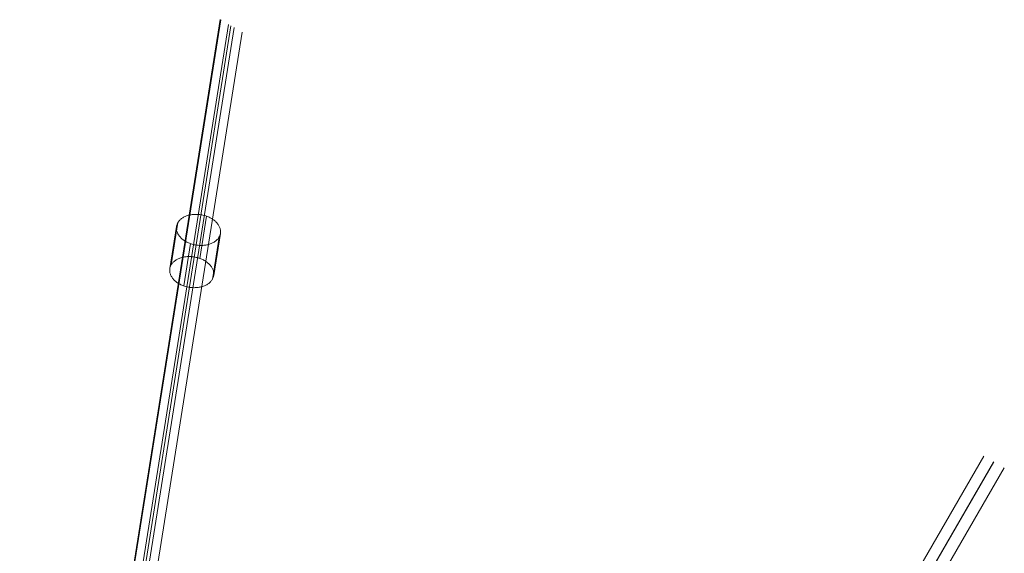
# Model space of a CAD drawing. Units: millimetres. Extents: x -4534 to 4839, y -3372 to 6068.
# Drawn here: x 1092 to 1757, y 4132 to 4492 of the extents above; entities that cross this region are included whole.
import ezdxf

# ---------------------------------------------------------------- set-up
doc = ezdxf.new("R2010")
doc.units = ezdxf.units.MM
doc.layers.add('Opvangzone', color=7, linetype='Continuous', true_color=0x00a19a)
doc.layers.add('Toestel 2D', color=7, linetype='Continuous', lineweight=20)

# ---------------------------------------------------------------- blocks, each defined once
blk = doc.blocks.new('WP-GT113')
at = {"layer": 'Toestel 2D'}
blk.add_line((1408.27, 4376.53), (1273.44, 3526.43), dxfattribs=at)
at = {"layer": 'Toestel 2D', "flags": 128}
for points in [[(1401.08, 4380.65), (1265.73, 3526.43)], [(1266.06, 3526.43), (1401.37, 4380.48)], [(1271.79, 3526.43), (1406.65, 4377.45)], [(1275.85, 3526.43), (1410.45, 4375.28)], [(1281.71, 3526.43), (1415.77, 4372.24)], [(1281.9, 3526.43), (1415.91, 4372.15)], [(1391.74, 4247.91), (1387.21, 4219.36)], [(1371.57, 4240.96), (1367.05, 4212.41)], [(1372.48, 4243.51), (1367.96, 4214.96)], [(1400.27, 4233.71), (1395.75, 4205.16)], [(1396.65, 4207.71), (1401.18, 4236.26)], [(1381.01, 4229.31), (1376.49, 4200.76)], [(1527.44, 3396.13), (1923.01, 4081.88)], [(1527.44, 3396.24), (1923.08, 4081.85)]]:
    blk.add_lwpolyline(points, dxfattribs=at)
for points in [[(1371.57, 4240.96), (1371.66, 4241.42), (1371.78, 4241.87), (1371.92, 4242.31), (1372.1, 4242.75), (1372.3, 4243.18), (1372.53, 4243.6), (1372.8, 4244.01), (1373.09, 4244.41), (1373.4, 4244.79), (1373.74, 4245.17), (1374.11, 4245.53), (1374.5, 4245.88), (1374.91, 4246.21), (1375.35, 4246.53), (1375.81, 4246.83), (1376.29, 4247.11), (1376.8, 4247.39), (1377.32, 4247.64), (1377.86, 4247.86), (1378.41, 4248.08), (1378.99, 4248.28), (1379.57, 4248.45), (1380.18, 4248.6), (1380.79, 4248.74), (1381.41, 4248.85), (1382.05, 4248.95), (1382.69, 4249.02), (1383.34, 4249.07), (1384, 4249.1), (1384.66, 4249.11), (1385.33, 4249.1), (1385.99, 4249.07), (1386.66, 4249.02), (1387.33, 4248.94), (1388, 4248.85), (1388.66, 4248.73), (1389.32, 4248.6), (1389.97, 4248.44), (1390.61, 4248.27), (1391.25, 4248.07), (1391.88, 4247.85), (1392.49, 4247.62), (1393.09, 4247.37), (1393.69, 4247.1), (1394.26, 4246.81), (1394.82, 4246.51), (1395.36, 4246.2), (1395.89, 4245.86), (1396.39, 4245.51), (1396.88, 4245.15), (1397.34, 4244.77), (1397.78, 4244.39), (1398.2, 4243.98), (1398.59, 4243.58), (1398.96, 4243.15), (1399.3, 4242.72), (1399.62, 4242.29), (1399.92, 4241.84), (1400.18, 4241.39), (1400.42, 4240.94), (1400.62, 4240.48), (1400.8, 4240.01), (1400.96, 4239.54), (1401.07, 4239.07), (1401.17, 4238.6), (1401.23, 4238.12), (1401.26, 4237.66), (1401.26, 4237.19), (1401.24, 4236.72), (1401.18, 4236.26), (1401.09, 4235.8), (1400.97, 4235.35), (1400.82, 4234.91), (1400.65, 4234.47), (1400.44, 4234.04), (1400.21, 4233.62), (1399.95, 4233.21), (1399.66, 4232.81), (1399.35, 4232.42), (1399.01, 4232.05), (1398.64, 4231.69), (1398.25, 4231.34), (1397.84, 4231.01), (1397.4, 4230.69), (1396.94, 4230.39), (1396.46, 4230.1), (1395.95, 4229.83), (1395.43, 4229.58), (1394.89, 4229.35), (1394.33, 4229.14), (1393.76, 4228.94), (1393.18, 4228.77), (1392.57, 4228.61), (1391.96, 4228.48), (1391.33, 4228.36), (1390.7, 4228.27), (1390.06, 4228.2), (1389.41, 4228.14), (1388.75, 4228.11), (1388.09, 4228.1), (1387.42, 4228.11), (1386.75, 4228.14), (1386.09, 4228.2), (1385.42, 4228.27), (1384.75, 4228.37), (1384.09, 4228.49), (1383.43, 4228.62), (1382.78, 4228.78), (1382.13, 4228.95), (1381.5, 4229.15), (1380.87, 4229.36), (1380.26, 4229.59), (1379.65, 4229.85), (1379.06, 4230.12), (1378.49, 4230.4), (1377.93, 4230.7), (1377.39, 4231.02), (1376.86, 4231.35), (1376.36, 4231.71), (1375.87, 4232.07), (1375.41, 4232.44), (1374.97, 4232.83), (1374.55, 4233.23), (1374.16, 4233.64), (1373.79, 4234.06), (1373.45, 4234.49), (1373.12, 4234.93), (1372.83, 4235.37), (1372.57, 4235.83), (1372.33, 4236.28), (1372.13, 4236.74), (1371.95, 4237.21), (1371.79, 4237.68), (1371.67, 4238.15), (1371.58, 4238.62), (1371.52, 4239.09), (1371.48, 4239.56), (1371.48, 4240.03), (1371.51, 4240.5), (1371.57, 4240.96)], [(1396.65, 4207.71), (1396.71, 4208.17), (1396.74, 4208.64), (1396.74, 4209.11), (1396.71, 4209.58), (1396.64, 4210.05), (1396.55, 4210.52), (1396.43, 4210.99), (1396.28, 4211.46), (1396.1, 4211.93), (1395.89, 4212.39), (1395.65, 4212.85), (1395.39, 4213.3), (1395.1, 4213.74), (1394.78, 4214.18), (1394.44, 4214.61), (1394.07, 4215.03), (1393.67, 4215.44), (1393.25, 4215.84), (1392.81, 4216.23), (1392.35, 4216.61), (1391.87, 4216.96), (1391.36, 4217.32), (1390.83, 4217.65), (1390.3, 4217.97), (1389.74, 4218.27), (1389.16, 4218.56), (1388.57, 4218.82), (1387.97, 4219.08), (1387.35, 4219.31), (1386.73, 4219.52), (1386.09, 4219.72), (1385.45, 4219.89), (1384.79, 4220.05), (1384.14, 4220.19), (1383.47, 4220.3), (1382.81, 4220.4), (1382.14, 4220.47), (1381.47, 4220.53), (1380.8, 4220.56), (1380.14, 4220.57), (1379.48, 4220.56), (1378.82, 4220.53), (1378.17, 4220.47), (1377.53, 4220.4), (1376.89, 4220.31), (1376.26, 4220.19), (1375.65, 4220.06), (1375.05, 4219.9), (1374.46, 4219.73), (1373.89, 4219.53), (1373.33, 4219.32), (1372.79, 4219.09), (1372.27, 4218.84), (1371.77, 4218.57), (1371.29, 4218.28), (1370.83, 4217.98), (1370.39, 4217.66), (1369.97, 4217.33), (1369.58, 4216.99), (1369.21, 4216.62), (1368.88, 4216.25), (1368.56, 4215.86), (1368.27, 4215.46), (1368.01, 4215.05), (1367.78, 4214.63), (1367.57, 4214.2), (1367.4, 4213.76), (1367.25, 4213.32), (1367.13, 4212.87), (1367.05, 4212.41), (1366.99, 4211.95), (1366.96, 4211.48), (1366.96, 4211.02), (1366.99, 4210.55), (1367.06, 4210.08), (1367.15, 4209.6), (1367.27, 4209.13), (1367.42, 4208.66), (1367.6, 4208.2), (1367.81, 4207.73), (1368.05, 4207.28), (1368.31, 4206.83), (1368.6, 4206.38), (1368.92, 4205.95), (1369.26, 4205.52), (1369.63, 4205.09), (1370.03, 4204.69), (1370.45, 4204.28), (1370.89, 4203.9), (1371.35, 4203.52), (1371.84, 4203.16), (1372.34, 4202.81), (1372.86, 4202.48), (1373.41, 4202.16), (1373.96, 4201.86), (1374.54, 4201.57), (1375.13, 4201.3), (1375.73, 4201.05), (1376.35, 4200.82), (1376.97, 4200.6), (1377.61, 4200.41), (1378.25, 4200.23), (1378.91, 4200.07), (1379.56, 4199.94), (1380.23, 4199.82), (1380.89, 4199.73), (1381.56, 4199.65), (1382.23, 4199.6), (1382.9, 4199.57), (1383.56, 4199.56), (1384.22, 4199.57), (1384.88, 4199.6), (1385.53, 4199.65), (1386.17, 4199.72), (1386.81, 4199.82), (1387.43, 4199.93), (1388.05, 4200.07), (1388.65, 4200.22), (1389.24, 4200.4), (1389.81, 4200.59), (1390.37, 4200.81), (1390.91, 4201.04), (1391.43, 4201.29), (1391.93, 4201.56), (1392.41, 4201.84), (1392.87, 4202.14), (1393.31, 4202.46), (1393.72, 4202.8), (1394.12, 4203.14), (1394.49, 4203.5), (1394.82, 4203.88), (1395.14, 4204.26), (1395.42, 4204.66), (1395.69, 4205.07), (1395.92, 4205.5), (1396.13, 4205.93), (1396.3, 4206.36), (1396.45, 4206.81), (1396.57, 4207.26), (1396.65, 4207.71)], [(1527.44, 3411.87), (1916.36, 4085.69)], [(1527.44, 3380.17), (1930.23, 4077.75)]]:
    blk.add_lwpolyline(points, close=True, dxfattribs=at)

msp = doc.modelspace()

# ---------------------------------------------------------------- block references
at = {"layer": 'Opvangzone'}
msp.add_blockref('WP-GT113', (-173.53, 111.49), dxfattribs=at)

doc.saveas('drawing.dxf')
